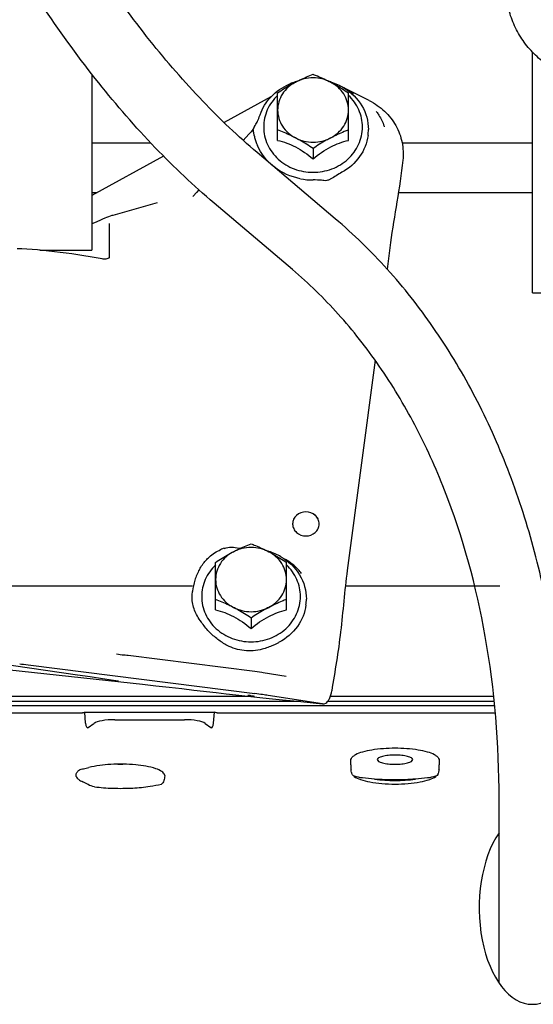
# Model space of a CAD drawing. Units: millimetres. Extents: x 10 to 821, y -6 to 569.
# Drawn here: x 661 to 673, y 281 to 303 of the extents above; entities that cross this region are included whole.
import ezdxf

# ---------------------------------------------------------------- set-up
doc = ezdxf.new("R2010")
doc.units = ezdxf.units.MM
doc.header["$LTSCALE"] = 46.255
doc.linetypes.add('CENTER', pattern=[0.6, 0.375, -0.075, 0.075, -0.075])
doc.layers.get('0').update_dxf_attribs({"linetype": 'CONTINUOUS'})
doc.layers.add('ALL_AXIS', color=7, linetype='CONTINUOUS')

msp = doc.modelspace()

# ---------------------------------------------------------------- linework, layer by layer
at = {"color": 7, "linetype": 'Continuous'}
for p, q in [((673.001, 297.322), (673.001, 302.761)), ((663.056, 302.261), (663.056, 298.288)), ((668.967, 301.816), (668.748, 301.95)), ((668.808, 301.92), (668.759, 301.943)), ((667.098, 301.744), (666.044, 301.165)), ((667.251, 300.765), (667.251, 301.838)), ((669.319, 301.663), (668.808, 301.92)), ((668.851, 300.765), (668.851, 301.838)), ((666.85, 301.327), (666.855, 301.342)), ((669.474, 301.419), (669.482, 301.409)), ((666.729, 301.075), (666.703, 301.035)), ((666.729, 301.075), (666.745, 301.101)), ((669.654, 301.085), (669.658, 301.073)), ((666.602, 300.904), (666.476, 300.761)), ((666.65, 300.96), (666.602, 300.904)), ((666.703, 301.035), (666.65, 300.96)), ((666.702, 301.005), (666.702, 301.007)), ((663.056, 300.709), (664.385, 300.709)), ((670.061, 300.709), (673.001, 300.709)), ((664.673, 300.411), (663.056, 299.523)), ((668.552, 298.996), (666.787, 300.491)), ((668.051, 300.582), (668.051, 300.346)), ((663.056, 299.59), (663.177, 299.59)), ((665.342, 299.503), (665.335, 299.495)), ((665.422, 299.589), (665.342, 299.503)), ((665.473, 299.646), (665.422, 299.589)), ((665.428, 299.584), (665.428, 299.584)), ((669.978, 299.59), (673.001, 299.59)), ((664.528, 299.356), (663.53, 299.073)), ((664.53, 299.356), (664.531, 299.357)), ((667.583, 297.851), (665.817, 299.346)), ((663.473, 299.055), (663.433, 299.041)), ((663.508, 299.066), (663.473, 299.055)), ((663.53, 299.073), (663.508, 299.066)), ((663.082, 298.888), (663.056, 298.876)), ((663.169, 298.928), (663.082, 298.888)), ((663.252, 298.965), (663.169, 298.928)), ((663.3, 298.986), (663.252, 298.965)), ((663.346, 299.006), (663.3, 298.986)), ((663.391, 299.024), (663.346, 299.006)), ((663.433, 299.041), (663.391, 299.024)), ((663.451, 298.888), (663.451, 298.128)), ((669.8, 298.458), (669.721, 297.859)), ((661.478, 298.314), (661.367, 298.318)), ((661.592, 298.309), (661.478, 298.314)), ((661.71, 298.301), (661.592, 298.309)), ((661.831, 298.292), (661.71, 298.301)), ((661.955, 298.281), (661.831, 298.292)), ((661.879, 298.288), (663.056, 298.288)), ((662.082, 298.268), (661.955, 298.281)), ((662.211, 298.253), (662.082, 298.268)), ((662.341, 298.238), (662.211, 298.253)), ((662.473, 298.22), (662.341, 298.238)), ((662.607, 298.201), (662.473, 298.22)), ((662.742, 298.181), (662.607, 298.201)), ((662.879, 298.159), (662.742, 298.181)), ((663.017, 298.136), (662.879, 298.159)), ((663.157, 298.112), (663.017, 298.136)), ((663.287, 298.089), (663.157, 298.112)), ((663.315, 298.085), (663.287, 298.089)), ((663.347, 298.083), (663.315, 298.085)), ((663.375, 298.085), (663.347, 298.083)), ((663.398, 298.09), (663.375, 298.085)), ((663.418, 298.096), (663.398, 298.09)), ((663.432, 298.103), (663.418, 298.096)), ((663.441, 298.11), (663.432, 298.103)), ((663.446, 298.116), (663.441, 298.11)), ((663.449, 298.12), (663.446, 298.116)), ((663.45, 298.124), (663.449, 298.12)), ((663.451, 298.128), (663.45, 298.124)), ((673.001, 297.322), (687.551, 297.322)), ((669.449, 295.804), (668.822, 291.062)), ((667.428, 291.309), (667.427, 291.309)), ((665.851, 290.17), (665.851, 291.243)), ((667.451, 290.17), (667.451, 291.243)), ((666.651, 289.987), (666.651, 289.752)), ((653.821, 289.617), (664.202, 288.491)), ((663.873, 289.139), (663.781, 289.152)), ((663.805, 289.149), (663.781, 289.152)), ((663.847, 289.143), (663.805, 289.149)), ((663.877, 289.139), (663.847, 289.143)), ((666.733, 288.778), (663.877, 289.139)), ((660.806, 288.988), (662.729, 288.707)), ((661.618, 288.929), (666.738, 288.281)), ((662.729, 288.707), (663.022, 288.664)), ((663.022, 288.664), (663.294, 288.624)), ((663.294, 288.624), (663.542, 288.587)), ((666.79, 288.77), (666.733, 288.778)), ((666.843, 288.763), (666.79, 288.77)), ((666.891, 288.756), (666.843, 288.763)), ((666.926, 288.751), (666.891, 288.756)), ((667.447, 288.67), (666.926, 288.751)), ((663.542, 288.587), (663.658, 288.57)), ((664.202, 288.491), (664.498, 288.458)), ((664.498, 288.458), (664.8, 288.425)), ((664.8, 288.425), (665.088, 288.393)), ((665.088, 288.393), (665.362, 288.362)), ((653.601, 288.226), (666.569, 288.226)), ((665.362, 288.362), (665.863, 288.305)), ((665.863, 288.305), (666.091, 288.279)), ((666.091, 288.279), (666.307, 288.255)), ((666.307, 288.255), (666.513, 288.232)), ((666.513, 288.232), (666.715, 288.21)), ((666.715, 288.21), (666.919, 288.189)), ((666.919, 288.189), (667.135, 288.166)), ((668.267, 288.049), (667.036, 288.241)), ((667.135, 288.166), (667.357, 288.143)), ((668.443, 288.226), (672.127, 288.226)), ((667.776, 288.1), (653.601, 288.1)), ((672.151, 288.004), (653.601, 288.004)), ((667.357, 288.143), (667.71, 288.107)), ((667.71, 288.107), (668.056, 288.071)), ((668.056, 288.071), (668.267, 288.049)), ((668.267, 288.049), (668.272, 288.048)), ((672.141, 288.1), (668.378, 288.1)), ((655.151, 287.848), (662.843, 287.848)), ((662.89, 287.857), (662.896, 287.861)), ((662.896, 287.861), (665.826, 287.861)), ((662.915, 287.615), (662.896, 287.861)), ((665.806, 287.615), (665.826, 287.861)), ((665.826, 287.861), (665.827, 287.86)), ((665.889, 287.848), (672.165, 287.848)), ((662.977, 287.517), (663.105, 287.607)), ((663.574, 287.692), (665.147, 287.692)), ((665.616, 287.607), (665.744, 287.517)), ((668.906, 286.787), (668.907, 286.791)), ((670.894, 286.798), (670.895, 286.791)), ((670.895, 286.791), (670.895, 286.787)), ((668.974, 286.421), (668.973, 286.421)), ((670.827, 286.421), (670.828, 286.421)), ((672.251, 281.75), (672.251, 285.912))]:
    msp.add_line(p, q, dxfattribs=at)
for centre, radius, start, end in [((668.039, 300.812), 1.33, 107.0756, 112.5205), ((668.042, 300.802), 1.34, 106.9291, 107.0831), ((668.043, 300.799), 1.343, 105.869, 106.9287), ((668.057, 300.799), 1.343, 72.8653, 74.1548), ((665.826, 301.658), 1.074, 328.7628, 332.0011), ((668.365, 301.228), 1.68, 192.1061, 193.5964), ((667.842, 301.101), 1.142, 193.5991, 203.3529), ((668.271, 301.01), 1.029, 352.4862, 359.988), ((668.051, 301.358), 1.487, 258.8559, 270.1149), ((667.836, 292.11), 0.246, 180, 180.4899), ((667.945, 292.11), 0.246, 359.5101, 360), ((666.316, 290.704), 0.897, 107.5261, 113.1981), ((666.662, 293.445), 1.9, 261.4815, 262.4309), ((666.657, 290.204), 1.344, 72.867, 74.0804), ((666.666, 290.233), 1.313, 59.8742, 72.9028), ((666.168, 290.472), 0.849, 171.8919, 172.4738), ((666.871, 290.415), 1.029, 352.4915, 359.9921), ((666.33, 291.188), 1.992, 294.4245, 298.323), ((669.959, 284.473), 5.641, 118.2628, 118.4097), ((664.302, 292.503), 3.391, 258.3301, 261.1659), ((666.334, 285.332), 2.919, 83.9061, 84.4889), ((666.651, 288.405), 0.174, 263.5259, 273.6992), ((669.502, 286.057), 0.978, 121.2425, 121.9537), ((669.166, 286.611), 0.33, 117.9462, 121.1285), ((670.635, 286.611), 0.33, 58.8715, 62.0538), ((670.299, 286.057), 0.978, 58.0462, 58.7575), ((663.7, 288.219), 1.532, 267.9102, 270.0045), ((663.701, 288.219), 1.532, 269.9955, 272.0966), ((669.734, 286.672), 0.833, 180.0167, 185.168), ((668.974, 286.793), 0.0668, 167.1434, 175.2859), ((665.5, 287.072), 3.418, 355.2763, 355.4103), ((670.827, 286.793), 0.0668, 4.7143, 12.8558), ((670.067, 286.672), 0.833, 354.832, 359.9823), ((669.564, 286.656), 0.663, 185.1266, 187.903), ((670.237, 286.656), 0.663, 352.0972, 354.8736)]:
    msp.add_arc(centre, radius, start, end, dxfattribs=at)
for centre, major_axis, ratio, start_param, end_param in [((662.216, 288.881), (0.994, -0.109), 0.021925, -2.484864, -2.214019), ((666.14, 288.329), (0.994, -0.109), 0.021925, 0.452129, 0.927573), ((662.969, 287.661), (0.007, 0.15), 0.365317, -4.381223, -2.862787), ((663.575, 287.563), (0.5, 0), 0.258999, 1.572854, 2.792665), ((665.146, 287.563), (0.5, 0), 0.258999, 0.348927, 1.568739), ((665.752, 287.661), (-0.007, 0.15), 0.365317, 2.862787, 4.381223), ((673.001, 283.444), (0, 2.174), 0.552097, 0.676665, 5.606521)]:
    msp.add_ellipse(centre, major_axis=major_axis, ratio=ratio, start_param=start_param, end_param=end_param, dxfattribs=at)
for points, knots in [([(666.787, 300.491), (666.358, 300.853), (665.511, 301.66), (664.323, 303.032), (663.186, 304.596), (662.117, 306.33), (661.131, 308.211), (659.937, 310.9), (659.223, 313.022), (658.828, 314.469)], [0, 0, 0, 0, 0.103313, 0.214747, 0.333561, 0.4588, 0.589352, 0.723981, 1, 1, 1, 1]), ([(665.817, 299.346), (665.353, 299.739), (664.44, 300.606), (663.166, 302.074), (661.958, 303.732), (660.828, 305.559), (659.792, 307.532), (658.54, 310.345), (657.793, 312.563), (657.381, 314.075)], [0, 0, 0, 0, 0.106151, 0.219105, 0.338438, 0.463458, 0.593258, 0.726772, 1, 1, 1, 1]), ([(674.597, 302.077), (674.469, 302.077), (674.212, 302.099), (673.839, 302.199), (673.489, 302.362), (673.173, 302.583), (672.9, 302.856), (672.679, 303.173), (672.517, 303.522), (672.451, 303.771), (672.429, 303.897)], [0, 0, 0, 0, 0.12515, 0.25028, 0.375371, 0.500409, 0.625387, 0.750306, 0.875172, 1, 1, 1, 1]), ([(667.651, 302.077), (667.684, 302.095), (667.815, 302.16), (667.949, 302.218), (668.051, 302.256)], [0, 0, 0, 0, 0.258909, 1, 1, 1, 1]), ([(668.051, 302.256), (668.083, 302.244), (668.219, 302.19), (668.352, 302.129), (668.451, 302.077)], [0, 0, 0, 0, 0.24103, 1, 1, 1, 1]), ([(666.855, 301.342), (666.906, 301.492), (667.082, 301.778), (667.357, 301.965), (667.508, 302.031)], [0, 0, 0, 0, 0.490146, 1, 1, 1, 1]), ([(667.251, 301.838), (667.348, 301.902), (667.48, 301.985), (667.616, 302.059), (667.651, 302.077)], [0, 0, 0, 0, 0.752461, 1, 1, 1, 1]), ([(667.651, 302.077), (667.534, 302.016), (667.33, 301.838), (667.251, 301.575), (667.251, 301.449)], [0, 0, 0, 0, 0.511091, 1, 1, 1, 1]), ([(668.451, 302.077), (668.485, 302.059), (668.621, 301.985), (668.753, 301.902), (668.851, 301.838)], [0, 0, 0, 0, 0.247539, 1, 1, 1, 1]), ([(668.851, 301.449), (668.851, 301.575), (668.772, 301.838), (668.567, 302.016), (668.451, 302.077)], [0, 0, 0, 0, 0.488909, 1, 1, 1, 1]), ([(668.748, 301.95), (668.911, 301.85), (669.193, 301.576), (669.3, 301.194), (669.3, 301.01)], [0, 0, 0, 0, 0.510051, 1, 1, 1, 1]), ([(667.25, 301.779), (667.153, 301.687), (666.993, 301.466), (666.936, 301.198), (666.936, 301.067)], [0, 0, 0, 0, 0.504955, 1, 1, 1, 1]), ([(669.166, 301.067), (669.166, 301.198), (669.108, 301.466), (668.948, 301.687), (668.851, 301.779)], [0, 0, 0, 0, 0.495043, 1, 1, 1, 1]), ([(669.319, 301.663), (669.445, 301.599), (669.676, 301.438), (669.936, 301.11), (670.081, 300.723), (670.092, 300.449), (670.077, 300.316)], [0, 0, 0, 0, 0.257117, 0.508025, 0.754451, 1, 1, 1, 1]), ([(666.775, 301.154), (666.782, 301.167), (666.81, 301.224), (666.834, 301.282), (666.85, 301.327)], [0, 0, 0, 0, 0.24338, 1, 1, 1, 1]), ([(667.251, 301.449), (667.251, 301.323), (667.33, 301.061), (667.534, 300.882), (667.651, 300.821)], [0, 0, 0, 0, 0.488909, 1, 1, 1, 1]), ([(668.451, 300.821), (668.567, 300.882), (668.772, 301.061), (668.851, 301.323), (668.851, 301.449)], [0, 0, 0, 0, 0.511091, 1, 1, 1, 1]), ([(669.482, 301.41), (669.501, 301.385), (669.572, 301.284), (669.626, 301.172), (669.654, 301.085)], [0, 0, 0, 0, 0.252974, 1, 1, 1, 1]), ([(666.702, 301.007), (666.702, 301.012), (666.704, 301.037), (666.719, 301.058), (666.729, 301.075)], [0, 0, 0, 0, 0.208947, 1, 1, 1, 1]), ([(666.936, 301.067), (666.936, 300.932), (666.996, 300.658), (667.249, 300.318), (667.619, 300.095), (668.051, 300.018), (668.482, 300.095), (668.852, 300.318), (669.105, 300.658), (669.166, 300.932), (669.166, 301.067)], [0, 0, 0, 0, 0.120702, 0.243923, 0.370705, 0.500001, 0.629296, 0.756078, 0.879298, 1, 1, 1, 1]), ([(666.722, 300.875), (666.719, 300.888), (666.711, 300.931), (666.704, 300.975), (666.702, 301.005)], [0, 0, 0, 0, 0.300892, 1, 1, 1, 1]), ([(667.651, 300.821), (667.617, 300.839), (667.486, 300.905), (667.352, 300.962), (667.251, 301)], [0, 0, 0, 0, 0.258909, 1, 1, 1, 1]), ([(668.851, 301), (668.818, 300.988), (668.682, 300.934), (668.549, 300.873), (668.451, 300.821)], [0, 0, 0, 0, 0.24103, 1, 1, 1, 1]), ([(669.291, 300.876), (669.269, 300.706), (669.133, 300.368), (668.859, 300.131), (668.703, 300.044)], [0, 0, 0, 0, 0.489916, 1, 1, 1, 1]), ([(667.763, 299.899), (667.552, 299.94), (667.152, 300.118), (666.875, 300.46), (666.793, 300.649)], [0, 0, 0, 0, 0.512376, 1, 1, 1, 1]), ([(667.251, 300.765), (667.389, 300.733), (667.678, 300.628), (667.926, 300.448), (668.051, 300.346)], [0, 0, 0, 0, 0.468557, 1, 1, 1, 1]), ([(668.051, 300.582), (667.953, 300.646), (667.821, 300.729), (667.685, 300.803), (667.651, 300.821)], [0, 0, 0, 0, 0.752461, 1, 1, 1, 1]), ([(668.451, 300.821), (668.416, 300.803), (668.28, 300.729), (668.148, 300.646), (668.051, 300.582)], [0, 0, 0, 0, 0.247539, 1, 1, 1, 1]), ([(668.051, 300.346), (668.176, 300.448), (668.423, 300.628), (668.712, 300.733), (668.851, 300.765)], [0, 0, 0, 0, 0.531443, 1, 1, 1, 1]), ([(670.077, 300.316), (670.041, 300.003), (669.949, 299.383), (669.84, 298.767), (669.8, 298.458)], [0, 0, 0, 0, 0.503296, 1, 1, 1, 1]), ([(668.703, 300.044), (668.659, 300.02), (668.574, 299.969), (668.491, 299.917), (668.449, 299.894)], [0, 0, 0, 0, 0.511178, 1, 1, 1, 1]), ([(668.297, 299.857), (668.279, 299.86), (668.198, 299.868), (668.116, 299.871), (668.054, 299.871)], [0, 0, 0, 0, 0.227566, 1, 1, 1, 1]), ([(668.449, 299.894), (668.442, 299.89), (668.415, 299.876), (668.386, 299.864), (668.364, 299.859)], [0, 0, 0, 0, 0.26324, 1, 1, 1, 1]), ([(673.751, 285.912), (673.751, 287.232), (673.592, 289.192), (673.025, 291.697), (672.441, 293.445), (671.699, 295.069), (670.802, 296.55), (669.761, 297.872), (668.968, 298.644), (668.552, 298.996)], [0, 0, 0, 0, 0.272834, 0.403652, 0.5304, 0.653105, 0.771976, 0.887415, 1, 1, 1, 1]), ([(672.251, 285.912), (672.251, 287.136), (672.061, 289.509), (671.296, 292.334), (670.384, 294.339), (669.58, 295.674), (668.654, 296.854), (667.951, 297.54), (667.583, 297.851)], [0, 0, 0, 0, 0.278113, 0.537628, 0.660061, 0.777625, 0.890717, 1, 1, 1, 1]), ([(668.19, 292.11), (668.19, 292.146), (668.174, 292.219), (668.083, 292.34), (667.89, 292.411), (667.697, 292.34), (667.606, 292.219), (667.59, 292.146), (667.59, 292.11)], [0, 0, 0, 0, 0.120312, 0.244086, 0.5, 0.755914, 0.879688, 1, 1, 1, 1]), ([(668.19, 292.11), (668.19, 292.146), (668.173, 292.218), (668.082, 292.338), (667.89, 292.408), (667.698, 292.338), (667.607, 292.218), (667.591, 292.146), (667.59, 292.11)], [0, 0, 0, 0, 0.120307, 0.244094, 0.5, 0.755906, 0.879693, 1, 1, 1, 1]), ([(667.59, 292.108), (667.591, 292.073), (667.607, 292), (667.698, 291.88), (667.89, 291.81), (668.082, 291.88), (668.173, 292), (668.19, 292.073), (668.19, 292.108)], [0, 0, 0, 0, 0.120307, 0.244094, 0.5, 0.755906, 0.879693, 1, 1, 1, 1]), ([(665.631, 291.288), (665.655, 291.314), (665.751, 291.412), (665.869, 291.489), (665.963, 291.529)], [0, 0, 0, 0, 0.257285, 1, 1, 1, 1]), ([(666.046, 291.559), (666.098, 291.576), (666.212, 291.592), (666.324, 291.574), (666.381, 291.566)], [0, 0, 0, 0, 0.483918, 1, 1, 1, 1]), ([(666.251, 291.482), (666.284, 291.5), (666.415, 291.566), (666.549, 291.623), (666.651, 291.661)], [0, 0, 0, 0, 0.258909, 1, 1, 1, 1]), ([(666.651, 291.661), (666.683, 291.649), (666.819, 291.595), (666.952, 291.534), (667.051, 291.482)], [0, 0, 0, 0, 0.24103, 1, 1, 1, 1]), ([(665.851, 291.243), (665.948, 291.308), (666.08, 291.39), (666.216, 291.465), (666.251, 291.482)], [0, 0, 0, 0, 0.752461, 1, 1, 1, 1]), ([(666.251, 291.482), (666.134, 291.421), (665.93, 291.243), (665.851, 290.98), (665.851, 290.854)], [0, 0, 0, 0, 0.511091, 1, 1, 1, 1]), ([(667.051, 291.482), (667.085, 291.465), (667.221, 291.39), (667.353, 291.308), (667.451, 291.243)], [0, 0, 0, 0, 0.247539, 1, 1, 1, 1]), ([(667.451, 290.854), (667.451, 290.98), (667.372, 291.243), (667.167, 291.421), (667.051, 291.482)], [0, 0, 0, 0, 0.488909, 1, 1, 1, 1]), ([(667.325, 291.369), (667.495, 291.27), (667.788, 290.994), (667.9, 290.603), (667.9, 290.415)], [0, 0, 0, 0, 0.510379, 1, 1, 1, 1]), ([(667.792, 290.991), (667.768, 291.022), (667.663, 291.146), (667.534, 291.247), (667.428, 291.309)], [0, 0, 0, 0, 0.246173, 1, 1, 1, 1]), ([(665.484, 291.081), (665.44, 291.005), (665.377, 290.844), (665.34, 290.675), (665.328, 290.592)], [0, 0, 0, 0, 0.511346, 1, 1, 1, 1]), ([(665.85, 291.184), (665.753, 291.092), (665.593, 290.871), (665.536, 290.603), (665.536, 290.472)], [0, 0, 0, 0, 0.504955, 1, 1, 1, 1]), ([(667.766, 290.472), (667.766, 290.603), (667.708, 290.871), (667.548, 291.092), (667.451, 291.184)], [0, 0, 0, 0, 0.495043, 1, 1, 1, 1]), ([(668.822, 291.062), (668.761, 290.601), (668.709, 289.912), (668.584, 289.007), (668.507, 288.566), (668.472, 288.347)], [0, 0, 0, 0, 0.5088, 0.757219, 1, 1, 1, 1]), ([(665.851, 290.854), (665.851, 290.728), (665.93, 290.466), (666.134, 290.288), (666.251, 290.227)], [0, 0, 0, 0, 0.488909, 1, 1, 1, 1]), ([(667.051, 290.227), (667.167, 290.288), (667.372, 290.466), (667.451, 290.728), (667.451, 290.854)], [0, 0, 0, 0, 0.511091, 1, 1, 1, 1]), ([(665.439, 290.031), (665.391, 290.115), (665.32, 290.296), (665.314, 290.49), (665.327, 290.583)], [0, 0, 0, 0, 0.507061, 1, 1, 1, 1]), ([(665.536, 290.472), (665.536, 290.338), (665.596, 290.063), (665.849, 289.723), (666.219, 289.5), (666.651, 289.423), (667.082, 289.5), (667.452, 289.723), (667.705, 290.063), (667.766, 290.338), (667.766, 290.472)], [0, 0, 0, 0, 0.120702, 0.243923, 0.370705, 0.500001, 0.629296, 0.756078, 0.879298, 1, 1, 1, 1]), ([(666.251, 290.227), (666.217, 290.244), (666.086, 290.31), (665.952, 290.367), (665.851, 290.406)], [0, 0, 0, 0, 0.258909, 1, 1, 1, 1]), ([(667.451, 290.406), (667.418, 290.393), (667.282, 290.339), (667.149, 290.278), (667.051, 290.227)], [0, 0, 0, 0, 0.24103, 1, 1, 1, 1]), ([(665.851, 290.17), (665.989, 290.138), (666.278, 290.033), (666.526, 289.853), (666.651, 289.752)], [0, 0, 0, 0, 0.468557, 1, 1, 1, 1]), ([(666.651, 289.987), (666.553, 290.052), (666.421, 290.134), (666.285, 290.209), (666.251, 290.227)], [0, 0, 0, 0, 0.752461, 1, 1, 1, 1]), ([(667.051, 290.227), (667.016, 290.209), (666.88, 290.134), (666.748, 290.052), (666.651, 289.987)], [0, 0, 0, 0, 0.247539, 1, 1, 1, 1]), ([(666.651, 289.752), (666.776, 289.853), (667.023, 290.033), (667.312, 290.138), (667.451, 290.17)], [0, 0, 0, 0, 0.531443, 1, 1, 1, 1]), ([(667.891, 290.281), (667.868, 290.109), (667.729, 289.765), (667.447, 289.527), (667.288, 289.441)], [0, 0, 0, 0, 0.489719, 1, 1, 1, 1]), ([(665.902, 289.502), (665.83, 289.557), (665.69, 289.675), (665.581, 289.821), (665.529, 289.894)], [0, 0, 0, 0, 0.503176, 1, 1, 1, 1]), ([(666.903, 289.282), (666.771, 289.247), (666.495, 289.228), (666.228, 289.306), (666.109, 289.368)], [0, 0, 0, 0, 0.50305, 1, 1, 1, 1]), ([(666.576, 288.24), (666.576, 288.24), (666.581, 288.239), (666.586, 288.24), (666.599, 288.238), (666.608, 288.237), (666.614, 288.237)], [0, 0, 0, 0, 0.066595, 0.262139, 0.577941, 1, 1, 1, 1]), ([(666.631, 288.232), (666.623, 288.233), (666.61, 288.235), (666.591, 288.236), (666.583, 288.239), (666.576, 288.238), (666.576, 288.24)], [0, 0, 0, 0, 0.412813, 0.733599, 0.932421, 1, 1, 1, 1]), ([(666.631, 288.232), (666.643, 288.231), (666.665, 288.228), (666.692, 288.225), (666.708, 288.224), (666.718, 288.223), (666.722, 288.224), (666.726, 288.223), (666.726, 288.223)], [0, 0, 0, 0, 0.378376, 0.707225, 0.832023, 0.924123, 0.980721, 1, 1, 1, 1]), ([(666.643, 288.234), (666.654, 288.233), (666.674, 288.231), (666.697, 288.228), (666.711, 288.226), (666.719, 288.225), (666.723, 288.224), (666.726, 288.224), (666.726, 288.223)], [0, 0, 0, 0, 0.384727, 0.714353, 0.837694, 0.92728, 0.981403, 1, 1, 1, 1]), ([(668.272, 288.048), (668.294, 288.046), (668.337, 288.057), (668.385, 288.104), (668.44, 288.197), (668.462, 288.284), (668.472, 288.347)], [0, 0, 0, 0, 0.169015, 0.320621, 0.508779, 1, 1, 1, 1]), ([(662.89, 287.857), (662.885, 287.853), (662.869, 287.85), (662.853, 287.848), (662.843, 287.848)], [0, 0, 0, 0, 0.401717, 1, 1, 1, 1]), ([(665.889, 287.848), (665.876, 287.848), (665.856, 287.85), (665.834, 287.855), (665.827, 287.86)], [0, 0, 0, 0, 0.598335, 1, 1, 1, 1]), ([(668.916, 286.827), (668.921, 286.836), (668.94, 286.86), (668.967, 286.876), (668.985, 286.888)], [0, 0, 0, 0, 0.308029, 1, 1, 1, 1]), ([(670.79, 286.903), (670.742, 286.929), (670.621, 286.971), (670.324, 287.032), (669.901, 287.058), (669.477, 287.032), (669.18, 286.971), (669.059, 286.929), (669.011, 286.903)], [0, 0, 0, 0, 0.090934, 0.209991, 0.5, 0.790009, 0.909066, 1, 1, 1, 1]), ([(669.901, 286.894), (669.849, 286.894), (669.754, 286.89), (669.643, 286.873), (669.571, 286.85), (669.529, 286.832), (669.501, 286.808), (669.501, 286.791)], [0, 0, 0, 0, 0.35798, 0.665559, 0.787382, 0.8833, 1, 1, 1, 1]), ([(670.301, 286.791), (670.301, 286.808), (670.272, 286.832), (670.23, 286.85), (670.158, 286.873), (670.047, 286.89), (669.952, 286.894), (669.901, 286.894)], [0, 0, 0, 0, 0.1167, 0.212618, 0.334441, 0.64202, 1, 1, 1, 1]), ([(670.817, 286.888), (670.822, 286.884), (670.847, 286.868), (670.873, 286.849), (670.885, 286.827)], [0, 0, 0, 0, 0.207175, 1, 1, 1, 1]), ([(662.701, 286.433), (662.701, 286.457), (662.715, 286.508), (662.776, 286.568), (662.876, 286.589), (662.948, 286.602), (662.988, 286.612)], [0, 0, 0, 0, 0.191837, 0.40493, 0.662459, 1, 1, 1, 1]), ([(664.698, 286.449), (664.69, 286.479), (664.623, 286.539), (664.407, 286.627), (664.012, 286.689), (663.505, 286.696), (663.149, 286.654), (662.988, 286.612)], [0, 0, 0, 0, 0.053189, 0.138741, 0.399382, 0.717942, 1, 1, 1, 1]), ([(668.901, 286.672), (668.901, 286.681), (668.901, 286.719), (668.904, 286.757), (668.906, 286.787)], [0, 0, 0, 0, 0.237795, 1, 1, 1, 1]), ([(669.501, 286.791), (669.501, 286.774), (669.529, 286.75), (669.571, 286.731), (669.643, 286.709), (669.754, 286.692), (669.849, 286.687), (669.901, 286.687)], [0, 0, 0, 0, 0.1167, 0.212618, 0.334441, 0.64202, 1, 1, 1, 1]), ([(669.901, 286.687), (669.952, 286.687), (670.047, 286.692), (670.158, 286.709), (670.23, 286.731), (670.272, 286.75), (670.301, 286.774), (670.301, 286.791)], [0, 0, 0, 0, 0.35798, 0.665559, 0.787382, 0.8833, 1, 1, 1, 1]), ([(670.895, 286.787), (670.896, 286.776), (670.899, 286.738), (670.901, 286.7), (670.901, 286.672)], [0, 0, 0, 0, 0.264359, 1, 1, 1, 1]), ([(662.704, 286.41), (662.711, 286.385), (662.761, 286.334), (662.82, 286.307), (662.856, 286.292)], [0, 0, 0, 0, 0.397619, 1, 1, 1, 1]), ([(664.701, 286.424), (664.701, 286.389), (664.688, 286.334), (664.666, 286.27), (664.641, 286.243), (664.627, 286.24)], [0, 0, 0, 0, 0.51826, 0.794501, 1, 1, 1, 1]), ([(664.698, 286.449), (664.699, 286.447), (664.7, 286.439), (664.701, 286.431), (664.701, 286.424)], [0, 0, 0, 0, 0.20851, 1, 1, 1, 1]), ([(668.926, 286.48), (668.924, 286.487), (668.916, 286.514), (668.911, 286.543), (668.908, 286.565)], [0, 0, 0, 0, 0.231475, 1, 1, 1, 1]), ([(668.973, 286.421), (668.968, 286.422), (668.943, 286.433), (668.933, 286.461), (668.926, 286.48)], [0, 0, 0, 0, 0.194258, 1, 1, 1, 1]), ([(668.98, 286.413), (669.021, 286.381), (669.138, 286.331), (669.348, 286.28), (669.611, 286.247), (669.901, 286.236), (670.191, 286.247), (670.453, 286.28), (670.663, 286.331), (670.781, 286.381), (670.821, 286.413)], [0, 0, 0, 0, 0.081486, 0.198298, 0.341981, 0.5, 0.658019, 0.801702, 0.918514, 1, 1, 1, 1]), ([(669.44, 286.352), (669.35, 286.358), (669.196, 286.371), (669.044, 286.396), (668.984, 286.417)], [0, 0, 0, 0, 0.588286, 1, 1, 1, 1]), ([(670.818, 286.417), (670.758, 286.396), (670.605, 286.371), (670.452, 286.358), (670.361, 286.352)], [0, 0, 0, 0, 0.411714, 1, 1, 1, 1]), ([(670.875, 286.48), (670.872, 286.473), (670.863, 286.45), (670.846, 286.424), (670.828, 286.421)], [0, 0, 0, 0, 0.311204, 1, 1, 1, 1]), ([(670.894, 286.565), (670.893, 286.557), (670.888, 286.529), (670.882, 286.5), (670.875, 286.48)], [0, 0, 0, 0, 0.260922, 1, 1, 1, 1]), ([(663.116, 286.178), (663.066, 286.184), (662.975, 286.221), (662.897, 286.275), (662.856, 286.292)], [0, 0, 0, 0, 0.533715, 1, 1, 1, 1]), ([(663.116, 286.178), (663.253, 286.161), (663.541, 286.14), (663.961, 286.144), (664.328, 286.177), (664.542, 286.22), (664.627, 286.24)], [0, 0, 0, 0, 0.273339, 0.568678, 0.828132, 1, 1, 1, 1]), ([(670.361, 286.352), (670.287, 286.346), (669.98, 286.325), (669.672, 286.331), (669.44, 286.352)], [0, 0, 0, 0, 0.24299, 1, 1, 1, 1])]:
    msp.add_open_spline(points, degree=3, knots=knots, dxfattribs=at)
for points in [[(668.451, 302.077), (668.329, 302.141), (668.051, 302.208), (667.772, 302.141), (667.651, 302.077)], [(667.508, 302.031), (667.515, 302.034), (667.522, 302.037), (667.53, 302.04)], [(668.452, 302.083), (668.556, 302.051), (668.656, 302.006), (668.748, 301.95)], [(667.651, 300.821), (667.772, 300.758), (668.051, 300.691), (668.329, 300.758), (668.451, 300.821)], [(668.364, 299.859), (668.342, 299.855), (668.319, 299.854), (668.297, 299.857)], [(667.051, 291.482), (666.929, 291.546), (666.651, 291.613), (666.372, 291.546), (666.251, 291.482)], [(665.484, 291.081), (665.525, 291.155), (665.575, 291.225), (665.631, 291.288)], [(666.251, 290.227), (666.372, 290.163), (666.651, 290.096), (666.929, 290.163), (667.051, 290.227)], [(665.529, 289.894), (665.497, 289.939), (665.467, 289.984), (665.439, 290.031)], [(666.109, 289.368), (666.036, 289.407), (665.968, 289.453), (665.902, 289.502)], [(667.154, 289.374), (667.073, 289.337), (666.989, 289.305), (666.903, 289.282)], [(666.607, 288.237), (666.615, 288.235), (666.623, 288.234), (666.631, 288.233)], [(668.909, 286.808), (668.91, 286.815), (668.913, 286.821), (668.916, 286.827)], [(670.885, 286.827), (670.888, 286.821), (670.891, 286.815), (670.892, 286.808)], [(662.704, 286.41), (662.701, 286.417), (662.701, 286.425), (662.701, 286.433)], [(668.984, 286.417), (668.98, 286.418), (668.977, 286.419), (668.974, 286.421)], [(668.98, 286.413), (668.978, 286.415), (668.975, 286.418), (668.975, 286.422)], [(670.827, 286.421), (670.824, 286.419), (670.821, 286.417), (670.818, 286.417)], [(670.827, 286.421), (670.826, 286.418), (670.823, 286.414), (670.82, 286.414)], [(669.44, 286.352), (669.592, 286.329), (669.901, 286.311), (670.209, 286.329), (670.361, 286.352)]]:
    msp.add_open_spline(points, degree=3, dxfattribs=at)
at = {"layer": 'ALL_AXIS', "color": 7, "linetype": 'CENTER'}
msp.add_line((620.228, 290.712), (711.483, 290.712), dxfattribs=at)

doc.saveas('drawing.dxf')
